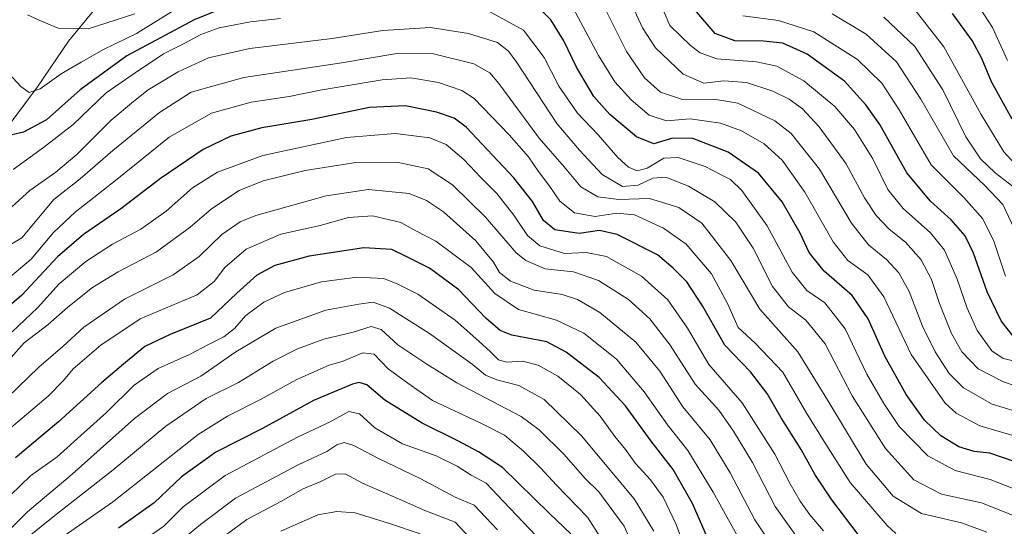
# Model space of a CAD drawing. Units: metres. Extents: x 583149 to 586573, y 4763638 to 4765994.
# Drawn here: x 583556 to 583831, y 4764004 to 4764146 of the extents above; entities that cross this region are included whole.
import ezdxf

# ---------------------------------------------------------------- set-up
doc = ezdxf.new("R2010")
doc.units = ezdxf.units.M
doc.header["$MEASUREMENT"] = 0
for name, color, linetype, lineweight in [('Curva de nivel maestra', 36, 'Continuous', 30), ('Curva de nivel normal', 36, 'Continuous', 0), ('Espacio natural protegido', 2, 'Continuous', 13), ('Espacio natural protegido CxS', 2, 'Continuous', 0)]:
    doc.layers.add(name, color=color, linetype=linetype, lineweight=lineweight)

# ---------------------------------------------------------------- blocks, each defined once
blk = doc.blocks.new('*U172')
at = {"layer": 'Curva de nivel normal', "color": 36, "linetype": 'Continuous', "lineweight": 0}
blk.add_polyline3d([(583783.04, 4764147.25, 385), (583792.58, 4764141.55, 385), (583801.05, 4764133.78, 385), (583807.86, 4764123.43, 385), (583817.01, 4764107.59, 385), (583825.73, 4764099.3, 385), (583830.75, 4764093.99, 385), (583834.76, 4764085.56, 385)], dxfattribs=at)
blk = doc.blocks.new('*U176')
at = {"layer": 'Curva de nivel normal', "color": 36, "linetype": 'Continuous', "lineweight": 0}
blk.add_polyline3d([(583824.28, 4764148.98, 405), (583827.89, 4764143.39, 405), (583832.1, 4764134.16, 405)], dxfattribs=at)
blk = doc.blocks.new('*U177')
at = {"layer": 'Curva de nivel normal', "color": 36, "linetype": 'Continuous', "lineweight": 0}
blk.add_polyline3d([(583836.95, 4764102.13, 395), (583831.03, 4764108.69, 395), (583824.67, 4764119.12, 395), (583814.23, 4764138.04, 395), (583806.62, 4764147.73, 395)], dxfattribs=at)
blk = doc.blocks.new('*U197')
at = {"layer": 'Curva de nivel normal', "color": 36, "linetype": 'Continuous', "lineweight": 0}
for points in [[(583836.39, 4764028.71, 355), (583824.32, 4764032.24, 355), (583817.7, 4764035.74, 355), (583814.62, 4764038.51, 355), (583805.18, 4764052.12, 355), (583797.47, 4764068.21, 355), (583793.05, 4764074.34, 355), (583787.48, 4764078.38, 355), (583783.36, 4764083.6, 355), (583775.49, 4764097.39, 355), (583769.1, 4764106.34, 355), (583764.1, 4764110.93, 355), (583757.73, 4764114.59, 355), (583751.85, 4764116.65, 355), (583743.39, 4764117.88, 355), (583736.83, 4764117.32, 355), (583732.01, 4764118.92, 355), (583726.9, 4764123.18, 355), (583722.37, 4764128.26, 355), (583717.86, 4764135.62, 355), (583709.96, 4764150.2, 355)], [(583600.52, 4764148.96, 355), (583588.81, 4764141.74, 355), (583579.53, 4764137.27, 355), (583573.33, 4764133.75, 355), (583567.72, 4764130.5, 355), (583561.91, 4764126.26, 355), (583558.84, 4764125.23, 355), (583556.46, 4764126.93, 355), (583553.12, 4764130.59, 355)]]:
    blk.add_polyline3d(points, dxfattribs=at)
blk = doc.blocks.new('*U200')
at = {"layer": 'Curva de nivel normal', "color": 36, "linetype": 'Continuous', "lineweight": 0}
blk.add_polyline3d([(583758.86, 4763997.43, 305), (583749.81, 4764013.72, 305), (583742.78, 4764025.36, 305), (583737.06, 4764032.46, 305), (583730.62, 4764041.7, 305), (583722.83, 4764050.83, 305), (583713.7, 4764058.12, 305), (583706.11, 4764061.66, 305), (583695.45, 4764064.69, 305), (583688.9, 4764069.16, 305), (583682.28, 4764076.4, 305), (583672.38, 4764083.77, 305), (583666.77, 4764086.61, 305), (583662.57, 4764089, 305), (583654.7, 4764090.78, 305), (583647.97, 4764090.37, 305), (583640.06, 4764088.12, 305), (583629.1, 4764085.68, 305), (583619.44, 4764081.53, 305), (583613.44, 4764076.45, 305), (583610.44, 4764072.54, 305), (583605.77, 4764068.8, 305), (583589.8, 4764062.08, 305), (583578.86, 4764054.69, 305), (583571.08, 4764048.16, 305), (583568.36, 4764044.87, 305), (583564.08, 4764040.47, 305), (583550.77, 4764029.23, 305)], dxfattribs=at)
blk = doc.blocks.new('*U205')
at = {"layer": 'Curva de nivel normal', "color": 36, "linetype": 'Continuous', "lineweight": 0}
blk.add_polyline3d([(583797.53, 4764146.3, 390), (583806.17, 4764138.12, 390), (583813.96, 4764125.97, 390), (583820.43, 4764112.83, 390), (583824.5, 4764106.75, 390), (583828.58, 4764102.82, 390), (583834.65, 4764098.16, 390)], dxfattribs=at)
blk = doc.blocks.new('*U209')
at = {"layer": 'Curva de nivel normal', "color": 36, "linetype": 'Continuous', "lineweight": 0}
blk.add_polyline3d([(583836.28, 4764006.19, 340), (583824.81, 4764010.72, 340), (583813.6, 4764013.17, 340), (583805.93, 4764017.17, 340), (583798, 4764025.9, 340), (583788.67, 4764040.6, 340), (583781.1, 4764055.08, 340), (583775.7, 4764061.68, 340), (583770.92, 4764065.47, 340), (583766.44, 4764071.11, 340), (583761.05, 4764081.79, 340), (583756.14, 4764089.02, 340), (583750.29, 4764094.74, 340), (583742.94, 4764099.14, 340), (583736.62, 4764101.6, 340), (583733.04, 4764101.3, 340), (583728.88, 4764099.43, 340), (583724.49, 4764099.02, 340), (583718.84, 4764102.32, 340), (583712.52, 4764109.2, 340), (583706.18, 4764116.61, 340), (583694.99, 4764133.6, 340), (583692.72, 4764136.82, 340), (583689.58, 4764139.22, 340), (583681.51, 4764141.75, 340), (583670.86, 4764143.4, 340), (583657.59, 4764142.58, 340), (583643.44, 4764140.32, 340), (583620.46, 4764137.52, 340), (583608.86, 4764134.9, 340), (583600.46, 4764131.01, 340), (583592.07, 4764125.96, 340), (583587.96, 4764122.72, 340), (583581.74, 4764117.53, 340), (583572.1, 4764107.94, 340), (583566.24, 4764103.02, 340), (583558.98, 4764097.94, 340), (583549.9, 4764089.67, 340)], dxfattribs=at)
blk = doc.blocks.new('*U211')
at = {"layer": 'Curva de nivel normal', "color": 36, "linetype": 'Continuous', "lineweight": 0}
blk.add_polyline3d([(583826.32, 4764002.56, 335), (583819.22, 4764005.18, 335), (583808.01, 4764007.78, 335), (583800.11, 4764012.57, 335), (583792.62, 4764021.54, 335), (583781.87, 4764039.3, 335), (583773.51, 4764052.85, 335), (583762.88, 4764064.73, 335), (583754.8, 4764078.38, 335), (583746.64, 4764088.8, 335), (583740.26, 4764093.17, 335), (583732.06, 4764095.65, 335), (583723.48, 4764095.43, 335), (583717.68, 4764096.14, 335), (583712.87, 4764098.96, 335), (583708.27, 4764104.51, 335), (583701.28, 4764112.47, 335), (583690, 4764127.8, 335), (583687.49, 4764130.73, 335), (583682.99, 4764133.27, 335), (583671.71, 4764136.03, 335), (583661.53, 4764136.14, 335), (583645.45, 4764133.44, 335), (583618.8, 4764129.48, 335), (583604.09, 4764125.36, 335), (583595.16, 4764119.68, 335), (583582.18, 4764109.06, 335), (583573.09, 4764101.15, 335), (583565.68, 4764095.41, 335), (583556.77, 4764084.64, 335), (583537.01, 4764072.85, 335)], dxfattribs=at)
blk = doc.blocks.new('*U216')
at = {"layer": 'Curva de nivel normal', "color": 36, "linetype": 'Continuous', "lineweight": 0}
blk.add_polyline3d([(583780.63, 4764002.92, 320), (583776.87, 4764007.39, 320), (583774.17, 4764011.16, 320), (583771.32, 4764015.98, 320), (583767.05, 4764024.29, 320), (583757.94, 4764038.66, 320), (583748.68, 4764049.37, 320), (583742.72, 4764059.47, 320), (583737.18, 4764067.41, 320), (583729.87, 4764073.97, 320), (583720.08, 4764079.49, 320), (583714.33, 4764080.59, 320), (583708.34, 4764080.3, 320), (583701.42, 4764082.43, 320), (583697.98, 4764085.3, 320), (583694.14, 4764091.01, 320), (583689.38, 4764097.03, 320), (583684.96, 4764101.53, 320), (583680.24, 4764106.54, 320), (583675.28, 4764110.78, 320), (583670.74, 4764112.56, 320), (583661.01, 4764113.77, 320), (583647.44, 4764112.65, 320), (583624.1, 4764107.62, 320), (583611.44, 4764103.01, 320), (583604.44, 4764098.64, 320), (583597.03, 4764092.17, 320), (583589.99, 4764087.12, 320), (583582.07, 4764082.92, 320), (583574.61, 4764078.12, 320), (583567.19, 4764071.84, 320), (583561.14, 4764065.16, 320), (583554.01, 4764058.41, 320)], dxfattribs=at)
blk = doc.blocks.new('*U228')
at = {"layer": 'Curva de nivel normal', "color": 36, "linetype": 'Continuous', "lineweight": 0}
blk.add_polyline3d([(583774.97, 4763998.68, 315), (583767.18, 4764009.71, 315), (583760.8, 4764022.02, 315), (583755.49, 4764030.73, 315), (583751.43, 4764036.62, 315), (583744.8, 4764043.83, 315), (583737.82, 4764054.68, 315), (583732.2, 4764062.1, 315), (583726.2, 4764067.44, 315), (583717.84, 4764072.74, 315), (583710.87, 4764075.17, 315), (583702.9, 4764076.03, 315), (583697.54, 4764078.33, 315), (583694.86, 4764080.49, 315), (583686.22, 4764090.46, 315), (583677.06, 4764099.5, 315), (583670.21, 4764103.92, 315), (583661.53, 4764105.82, 315), (583650.06, 4764105.68, 315), (583635.86, 4764103.5, 315), (583624.14, 4764100.6, 315), (583617.48, 4764097.86, 315), (583609.7, 4764092.79, 315), (583603.77, 4764087.63, 315), (583594.41, 4764080.77, 315), (583583.66, 4764075.17, 315), (583576.46, 4764070.84, 315), (583569.64, 4764065.31, 315), (583564.15, 4764060.48, 315), (583557.37, 4764055.41, 315), (583551.5, 4764048.76, 315)], dxfattribs=at)
blk = doc.blocks.new('*U229')
at = {"layer": 'Curva de nivel normal', "color": 36, "linetype": 'Continuous', "lineweight": 0}
blk.add_polyline3d([(583800.91, 4764002.17, 330), (583798.44, 4764004.35, 330), (583788.11, 4764016.35, 330), (583781.35, 4764027.07, 330), (583775.79, 4764035.94, 330), (583769.28, 4764047.21, 330), (583761.56, 4764055.32, 330), (583756.84, 4764059.62, 330), (583753.82, 4764066.39, 330), (583749.38, 4764074.62, 330), (583742.31, 4764082.89, 330), (583736, 4764087.4, 330), (583727.92, 4764091.11, 330), (583722.97, 4764091.56, 330), (583716.9, 4764090.64, 330), (583711.1, 4764091.68, 330), (583707.04, 4764094.94, 330), (583704.19, 4764099.02, 330), (583701.05, 4764103.16, 330), (583698.31, 4764107.25, 330), (583692.84, 4764113.41, 330), (583683.12, 4764123.59, 330), (583679.65, 4764125.8, 330), (583673.15, 4764128.05, 330), (583665.44, 4764129.32, 330), (583657.44, 4764128.8, 330), (583640.1, 4764125.91, 330), (583631.39, 4764124.16, 330), (583620.77, 4764122.54, 330), (583609.74, 4764119.49, 330), (583597.94, 4764112.76, 330), (583583.34, 4764101.03, 330), (583571.63, 4764091.89, 330), (583565.58, 4764086.14, 330), (583559.33, 4764078.74, 330), (583553.44, 4764073.75, 330)], dxfattribs=at)
blk = doc.blocks.new('*U230')
at = {"layer": 'Curva de nivel normal', "color": 36, "linetype": 'Continuous', "lineweight": 0}
blk.add_polyline3d([(583768.7, 4763995.19, 310), (583761.5, 4764005.94, 310), (583754.64, 4764019.1, 310), (583749.05, 4764028.29, 310), (583741.41, 4764037.5, 310), (583734.92, 4764047.45, 310), (583728.26, 4764055.53, 310), (583718.16, 4764063.8, 310), (583711.96, 4764067.49, 310), (583707.64, 4764068.88, 310), (583699.83, 4764070.07, 310), (583693.21, 4764072.6, 310), (583690.16, 4764075, 310), (583688.45, 4764077.86, 310), (583683.54, 4764083.83, 310), (583674.49, 4764091.94, 310), (583669.74, 4764095.1, 310), (583664.96, 4764097.06, 310), (583653.6, 4764098.22, 310), (583641.72, 4764096.4, 310), (583622.1, 4764090.92, 310), (583617.75, 4764089.13, 310), (583612.66, 4764085.59, 310), (583606.31, 4764079.48, 310), (583598.99, 4764074.36, 310), (583585.44, 4764067.52, 310), (583574.1, 4764059.79, 310), (583568.23, 4764054.32, 310), (583561.47, 4764048.58, 310), (583552.71, 4764040.12, 310)], dxfattribs=at)
blk = doc.blocks.new('*U233')
at = {"layer": 'Curva de nivel normal', "color": 36, "linetype": 'Continuous', "lineweight": 0}
for points in [[(583558.34, 4764146.91, 360), (583561.78, 4764145.36, 360), (583566.94, 4764143.18, 360), (583575.25, 4764143.06, 360), (583588.32, 4764147.2, 360)], [(583719.51, 4764149.01, 360), (583725.68, 4764136.67, 360), (583730.67, 4764129.35, 360), (583735.12, 4764125.36, 360), (583741.26, 4764123.26, 360), (583750.05, 4764123.36, 360), (583756.77, 4764122.31, 360), (583767.1, 4764117.34, 360), (583771.61, 4764113.85, 360), (583779.57, 4764103.81, 360), (583788.53, 4764088.77, 360), (583793.21, 4764082.7, 360), (583798.25, 4764078.67, 360), (583801.68, 4764074.93, 360), (583804.57, 4764069.68, 360), (583808.36, 4764060.01, 360), (583811.83, 4764052.88, 360), (583815.75, 4764046.85, 360), (583819.74, 4764042.8, 360), (583827.8, 4764038.24, 360), (583840.06, 4764034.52, 360)]]:
    blk.add_polyline3d(points, dxfattribs=at)
blk = doc.blocks.new('*U235')
at = {"layer": 'Curva de nivel normal', "color": 36, "linetype": 'Continuous', "lineweight": 0}
blk.add_polyline3d([(583733.24, 4764002.84, 290), (583727.74, 4764011.8, 290), (583713.09, 4764029.39, 290), (583702.66, 4764039.56, 290), (583695.53, 4764043.44, 290), (583689.45, 4764045.02, 290), (583686.29, 4764046.34, 290), (583682.56, 4764049.38, 290), (583670.62, 4764058, 290), (583659.46, 4764065.03, 290), (583654.84, 4764066.75, 290), (583650.89, 4764066.17, 290), (583641.63, 4764064.46, 290), (583627.72, 4764059.44, 290), (583616.56, 4764052.85, 290), (583606.72, 4764046.04, 290), (583597.44, 4764041.27, 290), (583588.19, 4764034.3, 290), (583570.79, 4764018.7, 290), (583558.33, 4764008.2, 290), (583553.32, 4764003.18, 290)], dxfattribs=at)
blk = doc.blocks.new('*U238')
at = {"layer": 'Curva de nivel normal', "color": 36, "linetype": 'Continuous', "lineweight": 0}
blk.add_polyline3d([(583554.51, 4763998, 285), (583565.96, 4764007.18, 285), (583582.24, 4764019.89, 285), (583596.99, 4764032.11, 285), (583608.24, 4764039.88, 285), (583617.28, 4764044.34, 285), (583626.91, 4764050.22, 285), (583633.72, 4764053.71, 285), (583641.11, 4764056.38, 285), (583649.34, 4764058.4, 285), (583654.33, 4764059.95, 285), (583657.1, 4764059.14, 285), (583661.79, 4764054.82, 285), (583669.88, 4764049.45, 285), (583678.21, 4764044.21, 285), (583696.18, 4764034.79, 285), (583701.23, 4764031.11, 285), (583708.23, 4764024.23, 285), (583714, 4764017.57, 285), (583717.9, 4764013.81, 285), (583724.97, 4764004.21, 285), (583731.44, 4763989.68, 285)], dxfattribs=at)
blk = doc.blocks.new('*U259')
at = {"layer": 'Curva de nivel normal', "color": 36, "linetype": 'Continuous', "lineweight": 0}
blk.add_polyline3d([(583758.11, 4764146.69, 380), (583768.1, 4764145.33, 380), (583777.92, 4764142.2, 380), (583790.12, 4764134.43, 380), (583796.96, 4764127.88, 380), (583801.81, 4764120.44, 380), (583810.73, 4764105.1, 380), (583819.89, 4764095.92, 380), (583825.18, 4764089.97, 380), (583828.27, 4764083.8, 380), (583831.5, 4764073.95, 380)], dxfattribs=at)
blk = doc.blocks.new('*U263')
at = {"layer": 'Curva de nivel normal', "color": 36, "linetype": 'Continuous', "lineweight": 0}
blk.add_polyline3d([(583837.26, 4764049.53, 370), (583830.83, 4764050.99, 370), (583827.64, 4764053.15, 370), (583823.58, 4764058.81, 370), (583820.76, 4764065.03, 370), (583818.02, 4764073.16, 370), (583814.45, 4764081.24, 370), (583810.55, 4764086.04, 370), (583802.87, 4764092.9, 370), (583798.65, 4764098.15, 370), (583794.42, 4764106.74, 370), (583789.34, 4764114.92, 370), (583783.86, 4764121.37, 370), (583775.2, 4764128.46, 370), (583767.62, 4764132.64, 370), (583761.92, 4764133.85, 370), (583750.91, 4764134.69, 370), (583746.26, 4764136.36, 370), (583743.48, 4764138.38, 370), (583737.72, 4764143.96, 370), (583734.62, 4764151.53, 370)], dxfattribs=at)
blk = doc.blocks.new('*U264')
at = {"layer": 'Curva de nivel normal', "color": 36, "linetype": 'Continuous', "lineweight": 0}
blk.add_polyline3d([(583683.5, 4763999.24, 260), (583677.8, 4764005.33, 260), (583669.36, 4764008.6, 260), (583661.97, 4764011.87, 260), (583651.89, 4764016.17, 260), (583647.03, 4764018.78, 260), (583644.35, 4764018.7, 260), (583640.22, 4764016.68, 260), (583635.32, 4764014.59, 260), (583629.06, 4764011.1, 260), (583619.56, 4764006.09, 260), (583606.1, 4763996.11, 260)], dxfattribs=at)
blk = doc.blocks.new('*U269')
at = {"layer": 'Curva de nivel normal', "color": 36, "linetype": 'Continuous', "lineweight": 0}
blk.add_polyline3d([(583742.58, 4763996.37, 295), (583739.52, 4764004.68, 295), (583735.84, 4764012.34, 295), (583732.38, 4764017.14, 295), (583728.16, 4764021.74, 295), (583725.38, 4764025.62, 295), (583722.37, 4764029.28, 295), (583718.33, 4764034.9, 295), (583712.76, 4764041, 295), (583706.42, 4764046.06, 295), (583701.01, 4764049.15, 295), (583696.57, 4764050.3, 295), (583692.16, 4764050.01, 295), (583689.86, 4764050.59, 295), (583687.68, 4764052.89, 295), (583684.41, 4764055.81, 295), (583677.83, 4764061.74, 295), (583667.38, 4764068.95, 295), (583661.73, 4764071.74, 295), (583657.88, 4764073.34, 295), (583650.44, 4764073.72, 295), (583640.46, 4764072.38, 295), (583630.16, 4764069.39, 295), (583624.36, 4764066.7, 295), (583619.35, 4764063.01, 295), (583616.19, 4764059.34, 295), (583613.19, 4764057.01, 295), (583608.9, 4764054.92, 295), (583603.61, 4764052.15, 295), (583594.81, 4764048.21, 295), (583588.12, 4764043.53, 295), (583580.43, 4764035.93, 295), (583574.19, 4764030.34, 295), (583566.61, 4764023.56, 295), (583559.18, 4764018.22, 295), (583553.56, 4764012.9, 295)], dxfattribs=at)
blk = doc.blocks.new('*U285')
at = {"layer": 'Curva de nivel maestra', "color": 36, "linetype": 'Continuous', "lineweight": 30}
blk.add_polyline3d([(583833.38, 4764117.8, 400), (583827.56, 4764128.22, 400), (583824.87, 4764134.75, 400), (583822.2, 4764139.78, 400), (583816.73, 4764147.32, 400)], dxfattribs=at)
blk = doc.blocks.new('*U286')
at = {"layer": 'Curva de nivel maestra', "color": 36, "linetype": 'Continuous', "lineweight": 30}
blk.add_polyline3d([(583748.89, 4763999.43, 300), (583744.12, 4764010.54, 300), (583738.71, 4764020.04, 300), (583732.52, 4764027.91, 300), (583725.34, 4764037.82, 300), (583718.03, 4764045.7, 300), (583708.78, 4764052.8, 300), (583703.4, 4764055.64, 300), (583693.62, 4764057.52, 300), (583690.34, 4764058.83, 300), (583686.36, 4764062.26, 300), (583678.79, 4764070.19, 300), (583670.62, 4764076.18, 300), (583664.13, 4764079.48, 300), (583660.14, 4764081.47, 300), (583652.24, 4764081.92, 300), (583636.97, 4764079.54, 300), (583627.39, 4764076.92, 300), (583622.41, 4764074.26, 300), (583616.77, 4764069.28, 300), (583609.44, 4764062.23, 300), (583598.18, 4764057.74, 300), (583591.08, 4764054.4, 300), (583585.18, 4764049.45, 300), (583579.1, 4764044.29, 300), (583566.95, 4764033.3, 300), (583555.02, 4764023.29, 300)], dxfattribs=at)
blk = doc.blocks.new('*U289')
at = {"layer": 'Curva de nivel maestra', "color": 36, "linetype": 'Continuous', "lineweight": 30}
blk.add_polyline3d([(583790.32, 4764001.9, 325), (583782.96, 4764011.53, 325), (583778.33, 4764018.52, 325), (583774.46, 4764025.58, 325), (583768.82, 4764034.4, 325), (583764.94, 4764041.28, 325), (583760.32, 4764047.32, 325), (583753.1, 4764054.76, 325), (583746.89, 4764065.72, 325), (583742.46, 4764072.4, 325), (583738.68, 4764076.26, 325), (583734.34, 4764079.91, 325), (583723.07, 4764085.65, 325), (583718.1, 4764086.74, 325), (583712.4, 4764085.88, 325), (583705.64, 4764086.88, 325), (583702.48, 4764089.48, 325), (583699.4, 4764094.85, 325), (583694.18, 4764101.46, 325), (583680.86, 4764115.56, 325), (583677.53, 4764118.1, 325), (583672.6, 4764119.8, 325), (583663.94, 4764121.51, 325), (583653.83, 4764121.07, 325), (583637.77, 4764117.75, 325), (583623.82, 4764115.37, 325), (583615.1, 4764113.05, 325), (583607.44, 4764109.37, 325), (583595.44, 4764101.26, 325), (583584.42, 4764092.76, 325), (583573.94, 4764085.61, 325), (583566.74, 4764079.34, 325), (583556.73, 4764068.7, 325), (583550.54, 4764063.39, 325)], dxfattribs=at)
blk = doc.blocks.new('*U293')
at = {"layer": 'Curva de nivel maestra', "color": 36, "linetype": 'Continuous', "lineweight": 30}
for points in [[(583834.22, 4764022.17, 350), (583827.09, 4764024.56, 350), (583822.72, 4764025.08, 350), (583818.48, 4764026.31, 350), (583813.39, 4764029.45, 350), (583808.9, 4764033.81, 350), (583803.75, 4764040.99, 350), (583797.79, 4764051.7, 350), (583793.18, 4764062.08, 350), (583788.67, 4764068.58, 350), (583780.82, 4764075.39, 350), (583776.67, 4764080.58, 350), (583774.16, 4764085.98, 350), (583769.16, 4764094.7, 350), (583762.54, 4764102.69, 350), (583754.01, 4764108.58, 350), (583744.2, 4764112.41, 350), (583738.47, 4764112.47, 350), (583733.23, 4764110.88, 350), (583728.45, 4764112.88, 350), (583720.94, 4764119.12, 350), (583716.54, 4764124.17, 350), (583711.72, 4764132.34, 350), (583708.18, 4764139.68, 350), (583704.5, 4764145.52, 350), (583701.66, 4764148.4, 350)], [(583618.06, 4764150.86, 350), (583604.85, 4764145.56, 350), (583586.12, 4764135.49, 350), (583573.04, 4764126.01, 350), (583563.63, 4764117.64, 350), (583557.2, 4764114.22, 350), (583549.63, 4764112.38, 350)]]:
    blk.add_polyline3d(points, dxfattribs=at)
blk = doc.blocks.new('*U295')
at = {"layer": 'Curva de nivel maestra', "color": 36, "linetype": 'Continuous', "lineweight": 30}
blk.add_polyline3d([(583833.9, 4764056.9, 375), (583830.32, 4764061.5, 375), (583826.34, 4764069.64, 375), (583822.54, 4764080.45, 375), (583820.2, 4764085.22, 375), (583816.36, 4764089.72, 375), (583810.55, 4764094.9, 375), (583803.95, 4764102.79, 375), (583796.36, 4764116.3, 375), (583792.49, 4764121.85, 375), (583786.53, 4764128.4, 375), (583776.07, 4764135.98, 375), (583769.35, 4764139.06, 375), (583763.87, 4764139.62, 375), (583755.93, 4764139.63, 375), (583750.44, 4764141.69, 375), (583744.72, 4764148.32, 375)], dxfattribs=at)

msp = doc.modelspace()

# ---------------------------------------------------------------- linework, layer by layer
at = {"layer": 'Curva de nivel maestra', "color": 36, "linetype": 'Continuous', "lineweight": 30}
msp.add_polyline3d([(583710.09, 4764002.03, 275), (583704.18, 4764007.76, 275), (583691.01, 4764020.6, 275), (583684.28, 4764024.93, 275), (583678.52, 4764028.02, 275), (583668.56, 4764032.96, 275), (583658.1, 4764039.36, 275), (583653.1, 4764043.64, 275), (583650.96, 4764044.29, 275), (583649.1, 4764043.83, 275), (583638.26, 4764039.25, 275), (583624, 4764031.5, 275), (583610.92, 4764024.85, 275), (583601.33, 4764018.01, 275), (583593.68, 4764010.74, 275), (583583.75, 4764003.69, 275)], dxfattribs=at)
at = {"layer": 'Curva de nivel normal', "color": 36, "linetype": 'Continuous', "lineweight": 0}
for points in [[(583726.12, 4764152.03, 365), (583730.1, 4764143.34, 365), (583733.72, 4764137.72, 365), (583741.44, 4764130.35, 365), (583747.25, 4764127.86, 365), (583752.83, 4764128.46, 365), (583759.18, 4764128.07, 365), (583766.5, 4764125.66, 365), (583771.11, 4764123.35, 365), (583774.78, 4764120.72, 365), (583779.45, 4764115.67, 365), (583786.97, 4764105.3, 365), (583792.15, 4764095.82, 365), (583795.39, 4764090.96, 365), (583799.03, 4764087.15, 365), (583803.59, 4764083.48, 365), (583807.96, 4764078.53, 365), (583810.8, 4764073.05, 365), (583813.09, 4764066.37, 365), (583816.43, 4764058.02, 365), (583819.26, 4764052.83, 365), (583823.87, 4764048.11, 365), (583830.94, 4764044.49, 365), (583840.7, 4764041.1, 365)], [(583837.96, 4764013.08, 345), (583827.22, 4764017.22, 345), (583817.46, 4764019.73, 345), (583809.81, 4764023.81, 345), (583801.77, 4764032.01, 345), (583797.54, 4764038.45, 345), (583792.75, 4764046.66, 345), (583786.7, 4764059.27, 345), (583781, 4764066.57, 345), (583776.05, 4764069.96, 345), (583771.93, 4764075.13, 345), (583764.91, 4764088.06, 345), (583757.83, 4764097.92, 345), (583754.71, 4764101.01, 345), (583751.88, 4764102.36, 345), (583747.63, 4764104.56, 345), (583740.1, 4764107.09, 345), (583736.1, 4764106.9, 345), (583731.44, 4764104.1, 345), (583728.66, 4764103.37, 345), (583726.18, 4764104.43, 345), (583723.24, 4764107.15, 345), (583717.74, 4764113.45, 345), (583711.96, 4764119.49, 345), (583706.71, 4764127.02, 345), (583702.6, 4764135.04, 345), (583696.85, 4764142.64, 345), (583687.04, 4764148.08, 345)], [(583628.97, 4764145.92, 345), (583620.58, 4764145, 345), (583611.88, 4764143.27, 345), (583606.77, 4764141.46, 345), (583602.32, 4764139.06, 345), (583596.32, 4764136.01, 345), (583588.41, 4764130.78, 345), (583580.35, 4764125.12, 345), (583571.1, 4764116.33, 345), (583562.78, 4764109.86, 345), (583554.29, 4764103.78, 345)], [(583721.19, 4763996.64, 280), (583714.75, 4764006.71, 280), (583706.07, 4764015.64, 280), (583701.62, 4764020.53, 280), (583696.84, 4764025.17, 280), (583691.53, 4764029.61, 280), (583684.77, 4764033.04, 280), (583671.5, 4764039.28, 280), (583664.59, 4764044.15, 280), (583659.1, 4764048.15, 280), (583655.12, 4764052.17, 280), (583652.01, 4764052.58, 280), (583646.24, 4764050.21, 280), (583642.63, 4764049.13, 280), (583633.55, 4764045.18, 280), (583623.39, 4764039.53, 280), (583614.2, 4764034.95, 280), (583605.96, 4764029.8, 280), (583582.1, 4764010.89, 280), (583555.1, 4763992.09, 280)], [(583700.4, 4764001.54, 270), (583691.27, 4764011.07, 270), (583686.49, 4764016.22, 270), (583682.22, 4764018.41, 270), (583678.39, 4764020.96, 270), (583672.52, 4764023.8, 270), (583663.03, 4764027.23, 270), (583655.39, 4764031.62, 270), (583651.1, 4764035.57, 270), (583648.1, 4764036.18, 270), (583642.89, 4764033.37, 270), (583633.93, 4764029.1, 270), (583613.56, 4764018.36, 270), (583601.77, 4764009.63, 270), (583596.44, 4764004.23, 270), (583588.78, 4763998.89, 270)], [(583689.59, 4764003.16, 265), (583683.08, 4764010.04, 265), (583677.79, 4764012.3, 265), (583668.17, 4764017.46, 265), (583656.36, 4764023.06, 265), (583649.5, 4764026.69, 265), (583646.77, 4764027.56, 265), (583644.72, 4764026.92, 265), (583641.91, 4764025.04, 265), (583633.91, 4764021.34, 265), (583616.47, 4764012.03, 265), (583606.61, 4764004.7, 265), (583595.53, 4763995.52, 265)], [(583668.03, 4764002.04, 255), (583659.13, 4764005.08, 255), (583649.88, 4764007.95, 255), (583644.69, 4764008.34, 255), (583639.43, 4764007.4, 255), (583629.1, 4764002.8, 255)]]:
    msp.add_polyline3d(points, dxfattribs=at)
at = {"layer": 'Espacio natural protegido', "color": 2, "linetype": 'Continuous', "lineweight": 13}
msp.add_polyline3d([(583547.2, 4764108.25, 349.21), (583561.1, 4764126.85, 355.15), (583569.8, 4764139.55, 358.68), (583580.2, 4764152.35, 364.11)], dxfattribs=at)
at = {"layer": 'Espacio natural protegido CxS', "color": 2, "linetype": 'Continuous', "lineweight": 0}
msp.add_polyline3d([(583547.2, 4764108.25, 349.21), (583561.1, 4764126.85, 355.15), (583569.8, 4764139.55, 358.68), (583580.2, 4764152.35, 364.11)], dxfattribs=at)
msp.add_polyline3d([(583547.2, 4764108.25, 349.21), (583561.1, 4764126.85, 355.15), (583569.8, 4764139.55, 358.68), (583580.2, 4764152.35, 364.11)], dxfattribs=at)

# ---------------------------------------------------------------- block references
at = {"layer": 'Curva de nivel maestra', "color": 36, "linetype": 'Continuous', "lineweight": 30}
for name in ['*U293', '*U295', '*U285', '*U289', '*U286']:
    msp.add_blockref(name, (0, 0), dxfattribs=at)
at = {"layer": 'Curva de nivel normal', "color": 36, "linetype": 'Continuous', "lineweight": 0}
for name in ['*U233', '*U197', '*U263', '*U172', '*U205', '*U177', '*U176', '*U211', '*U216', '*U228', '*U230', '*U200', '*U269', '*U235', '*U238', '*U264', '*U209', '*U229', '*U259']:
    msp.add_blockref(name, (0, 0), dxfattribs=at)

doc.saveas('drawing.dxf')
